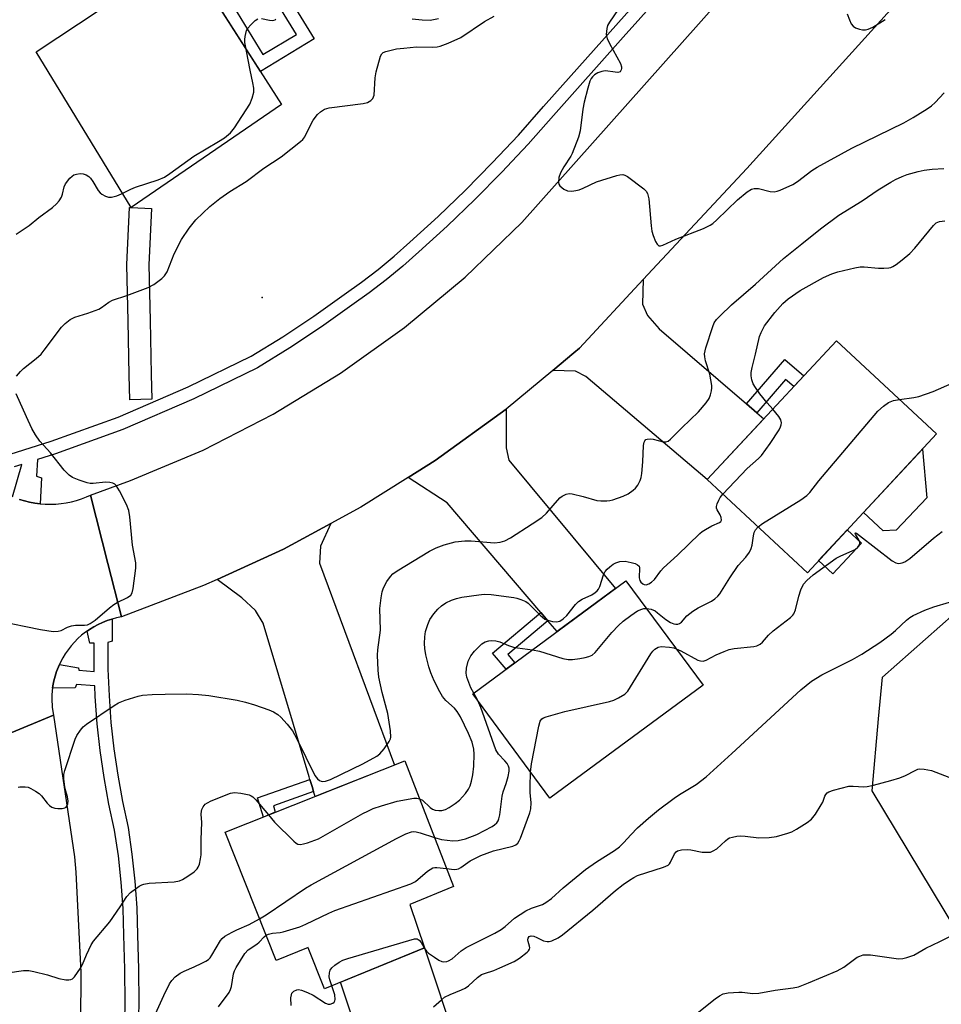
# Model space of a CAD drawing. Units: inches. Extents: x 1249765 to 1255765, y 517454 to 521455.
# Drawn here: x 1251255 to 1251508, y 520571 to 520841 of the extents above; entities that cross this region are included whole.
import ezdxf

# ---------------------------------------------------------------- set-up
doc = ezdxf.new("R2010")
doc.units = ezdxf.units.IN
doc.header["$MEASUREMENT"] = 0
for name, color, linetype in [('BLDG-Footprint', 5, 'Continuous'), ('CULTRL-Pad', 6, 'Continuous'), ('ELEV-Spot Elevation', 7, 'Continuous'), ('NTRL-Trees', 3, 'Continuous'), ('TRANS-Driveway', 251, 'Continuous'), ('TRANS-Non Street Sidewalk', 7, 'Continuous'), ('TRANS-Road', 130, 'Continuous'), ('TRANS-Street Sidewalk', 7, 'Continuous'), ('Undefined', 1, 'Continuous')]:
    doc.layers.add(name, color=color, linetype=linetype)

msp = doc.modelspace()

# ---------------------------------------------------------------- linework, layer by layer
at = {"layer": 'BLDG-Footprint'}
for points, elevation in [([(1251506.4, 520727.1), (1251471.02, 520689.09), (1251443.6, 520714.62), (1251478.97, 520752.63)], 480.03), ([(1251442.48, 520658.3), (1251400.56, 520627.34), (1251379.44, 520655.94), (1251421.36, 520686.9)], 480.21), ([(1251362.24, 520598.23), (1251366.2, 520586.35), (1251338.81, 520575.17), (1251334.41, 520586.36), (1251334.39, 520586.41), (1251325.58, 520582.92), (1251311.66, 520618.04), (1251360.84, 520637.53), (1251374.11, 520603.2)], 480.86)]:
    msp.add_lwpolyline(points, close=True, dxfattribs=dict(at, elevation=elevation))
at = {"layer": 'CULTRL-Pad'}
for points in [[(1251327.07, 520817.36), (1251285.87, 520789.11), (1251259.88, 520831.77), (1251300.61, 520858.74)], [(1251495.37, 520700.78), (1251491.79, 520700.6), (1251486.4, 520705.61), (1251502.52, 520722.94), (1251503.7, 520709.63)], [(1251485.85, 520697.16), (1251478.02, 520688.75), (1251474.1, 520692.4), (1251481.93, 520700.81)], [(1251375.08, 520559.7), (1251351.61, 520551.88), (1251343.24, 520576.98), (1251366.2, 520586.35)]]:
    msp.add_lwpolyline(points, close=True, dxfattribs=at)
at = {"layer": 'ELEV-Spot Elevation'}
msp.add_point((1251321.76, 520764.52, 475.47), dxfattribs=at)
at = {"layer": 'NTRL-Trees'}
msp.add_lwpolyline([(1251515.11, 520585.65), (1251488.77, 520629.33), (1251490.52, 520649.04), (1251491.54, 520660.53), (1251515.11, 520681.33)], dxfattribs=at)
at = {"layer": 'TRANS-Driveway'}
for points in [[(1251454.33, 520735.35), (1251457.19, 520732.89), (1251459.08, 520731.26), (1251443.6, 520714.62), (1251410.42, 520742.83), (1251407.59, 520744.32), (1251401.3, 520744.47), (1251407.11, 520749.29), (1251408.6, 520750.62), (1251426.11, 520769.4), (1251425.88, 520762.69), (1251427.23, 520759.55), (1251430.44, 520755.91)], [(1251400, 520675.93), (1251398.05, 520678.21), (1251372.41, 520708.2), (1251361.7, 520715.17), (1251369.11, 520719.83), (1251388.59, 520733.93), (1251388.6, 520723.31), (1251389.28, 520719.95), (1251418.5, 520684.78), (1251402.51, 520672.98)], [(1251335.84, 520629.15), (1251335.43, 520630.51), (1251334.84, 520632.5), (1251334.63, 520633.2), (1251322.02, 520675.32), (1251319.91, 520678.73), (1251316.24, 520682.25), (1251309.42, 520687.27), (1251327.58, 520695.59), (1251340.58, 520702.62), (1251337.74, 520696.37), (1251337.43, 520691.71), (1251358.02, 520636.41), (1251336.25, 520627.78)]]:
    msp.add_lwpolyline(points, close=True, dxfattribs=at)
at = {"layer": 'TRANS-Non Street Sidewalk'}
for points in [[(1251457.19, 520732.89), (1251454.33, 520735.35), (1251464.82, 520747.54), (1251470.05, 520743.04), (1251467.32, 520740.11), (1251465.07, 520742.05)], [(1251400, 520675.93), (1251389.06, 520666.71), (1251390.97, 520664.46), (1251388.55, 520662.67), (1251384.83, 520667.07), (1251398.05, 520678.21)], [(1251335.84, 520629.15), (1251324.84, 520625.27), (1251325.37, 520623.48), (1251324.71, 520623.21), (1251322.11, 520622.18), (1251320.54, 520627.46), (1251334.84, 520632.5), (1251335.43, 520630.51)]]:
    msp.add_lwpolyline(points, close=True, dxfattribs=at)
for points in [[(1251324.05, 520854.89, 0), (1251336.02, 520835.35, 0), (1251321.28, 520826.42, 0), (1251319.37, 520829.41, 0), (1251311.08, 520842.36, 0), (1251309.17, 520845.35, 0)], [(1251313.97, 520844.22, 0), (1251321.98, 520831, 0), (1251331.13, 520836.54, 0), (1251322.92, 520849.95, 0)]]:
    msp.add_polyline3d(points, close=True, dxfattribs=at)
at = {"layer": 'TRANS-Road'}
for points in [[(1251498.99, 520849.14), (1251454.45, 520799.8), (1251426.11, 520769.4), (1251408.6, 520750.62), (1251407.11, 520749.29), (1251401.3, 520744.47), (1251388.59, 520733.93), (1251369.11, 520719.83), (1251361.7, 520715.17), (1251348.74, 520707.03), (1251340.58, 520702.62), (1251327.58, 520695.59), (1251309.42, 520687.27), (1251305.72, 520685.57), (1251283.24, 520677), (1251279.53, 520691.64), (1251274.79, 520710.38), (1251285.76, 520714.31), (1251305.61, 520722.7), (1251324.78, 520732.53), (1251343.19, 520743.74), (1251360.73, 520756.26), (1251377.31, 520770.03), (1251392.83, 520784.98), (1251465.72, 520867)], [(1251255.35, 520709.17), (1251256.73, 520708.75), (1251258.13, 520708.41), (1251259.55, 520708.15), (1251260.98, 520707.96), (1251262.41, 520707.86), (1251263.85, 520707.83), (1251265.29, 520707.89), (1251266.73, 520708.02), (1251268.15, 520708.24), (1251269.56, 520708.53), (1251270.95, 520708.9), (1251272.32, 520709.35), (1251273.66, 520709.87), (1251274.79, 520710.38), (1251279.53, 520691.64), (1251283.24, 520677), (1251281.92, 520676.73), (1251280.68, 520676.41), (1251280.61, 520676.39), (1251279.32, 520675.98), (1251278.07, 520675.48), (1251276.84, 520674.92), (1251275.65, 520674.28), (1251274.5, 520673.57), (1251273.83, 520673.11), (1251273.39, 520672.8), (1251272.33, 520671.96), (1251271.32, 520671.06), (1251270.37, 520670.1), (1251269.48, 520669.09), (1251268.64, 520668.02), (1251267.87, 520666.91), (1251267.17, 520665.76), (1251266.54, 520664.56), (1251266.26, 520663.95), (1251265.98, 520663.33), (1251265.49, 520662.07), (1251265.08, 520660.79), (1251264.75, 520659.48), (1251264.49, 520658.15), (1251264.41, 520657.48), (1251264.32, 520656.81), (1251264.22, 520655.46), (1251264.2, 520654.11), (1251264.26, 520652.76), (1251264.31, 520652.18), (1251264.62, 520650.1), (1251252.14, 520644.88)], [(1251252.14, 520644.88), (1251264.62, 520650.1), (1251270.39, 520611.24), (1251270.75, 520607.05), (1251272.14, 520579.57), (1251271.96, 520552.05), (1251270.62, 520531.09), (1251270.2, 520524.59), (1251270.11, 520523.82), (1251266.87, 520497.28), (1251261.98, 520470.2), (1251260.26, 520458.63), (1251257.87, 520439), (1251255.48, 520419.37), (1251253.71, 520397.62)]]:
    msp.add_lwpolyline(points, dxfattribs=at)
at = {"layer": 'TRANS-Street Sidewalk'}
for points in [[(1251252.83, 520721.57), (1251264.04, 520725.12), (1251282.34, 520731.66), (1251301.56, 520739.99), (1251318.76, 520748.38), (1251327.44, 520753.73), (1251335.93, 520759.39), (1251344.23, 520765.33), (1251348.93, 520768.65), (1251353.5, 520772.15), (1251357.93, 520775.82), (1251362.22, 520779.66), (1251369.93, 520786.68), (1251377.46, 520793.9), (1251384.78, 520801.33), (1251391.91, 520808.94), (1251398.83, 520816.75), (1251413.21, 520832.92), (1251432.37, 520854.46)], [(1251435.08, 520852.07), (1251420.59, 520835.77), (1251401.53, 520814.35), (1251394.58, 520806.51), (1251391.54, 520803.26), (1251387.39, 520798.82), (1251380, 520791.33), (1251372.4, 520784.04), (1251364.65, 520776.97), (1251360.29, 520773.08), (1251355.75, 520769.32), (1251351.07, 520765.74), (1251346.32, 520762.38), (1251337.99, 520756.42), (1251329.39, 520750.69), (1251320.51, 520745.21), (1251303.07, 520736.7), (1251283.67, 520728.3), (1251265.19, 520721.69), (1251260.27, 520720.13), (1251260.04, 520715.5), (1251261.35, 520715.07), (1251260.98, 520707.96), (1251259.55, 520708.15), (1251258.13, 520708.41), (1251256.73, 520708.75), (1251255.35, 520709.17)], [(1251253.47, 520709.89), (1251255.98, 520718.77), (1251253.93, 520718.12)], [(1251284.1, 520561.93), (1251284.23, 520571.21), (1251284.16, 520580.49), (1251283.88, 520589.81), (1251283.68, 520597.12), (1251283.19, 520604.33), (1251282.42, 520611.53), (1251281.36, 520618.63), (1251279.83, 520625.7), (1251278.51, 520633.01), (1251277.45, 520640.37), (1251276.64, 520647.75), (1251276.09, 520655.16), (1251275.98, 520658.13), (1251270.95, 520658.5), (1251270.62, 520657.6), (1251264.41, 520657.48), (1251264.49, 520658.15), (1251264.75, 520659.48), (1251265.08, 520660.79), (1251265.49, 520662.07), (1251265.98, 520663.33), (1251266.26, 520663.95), (1251271.47, 520663.05), (1251271.62, 520662.41), (1251275.83, 520662.03), (1251275.81, 520662.58), (1251275.78, 520667.62), (1251275.76, 520669.81), (1251274.62, 520669.81), (1251273.83, 520673.11), (1251274.5, 520673.57), (1251275.65, 520674.28), (1251276.84, 520674.92), (1251278.07, 520675.48), (1251279.32, 520675.98), (1251280.61, 520676.39), (1251280.68, 520676.41), (1251280.68, 520670.34), (1251279.53, 520669.96), (1251279.56, 520662.66), (1251279.85, 520655.37), (1251280.39, 520648.09), (1251281.18, 520640.84), (1251282.22, 520633.62), (1251283.52, 520626.43), (1251285.06, 520619.3), (1251286.14, 520612), (1251286.93, 520604.66), (1251287.43, 520597.3), (1251287.64, 520589.92), (1251287.91, 520580.56), (1251287.99, 520571.2), (1251287.94, 520567.7)]]:
    msp.add_lwpolyline(points, dxfattribs=at)
msp.add_lwpolyline([(1251291.59, 520736.63), (1251285.59, 520736.47), (1251285.41, 520743.22), (1251285.1, 520758.07), (1251284.77, 520773.37), (1251284.77, 520773.43), (1251284.77, 520773.56), (1251285.46, 520789.13), (1251285.87, 520789.11), (1251291.45, 520788.87), (1251290.77, 520773.4), (1251291.1, 520758.2), (1251291.41, 520743.36)], close=True, dxfattribs=at)
at = {"layer": 'Undefined'}
msp.add_line((1251380.83, 520654.06, 480), (1251379.7, 520656.13, 480), dxfattribs=at)
for points, elevation in [([(1251422.64, 520848.39), (1251416.81, 520839.93), (1251416.29, 520838.94), (1251416.08, 520838.14), (1251415.97, 520836.5), (1251416.2, 520835.41), (1251416.83, 520834.08), (1251419.82, 520828.6), (1251420.12, 520827.68), (1251420.16, 520827.23), (1251420.08, 520826.8), (1251419.74, 520826.32), (1251419.15, 520826.14), (1251418.38, 520826.16), (1251415.79, 520826.53), (1251415.23, 520826.51), (1251414.71, 520826.39), (1251413.7, 520825.98), (1251412.75, 520825.44), (1251412.16, 520824.93), (1251411.86, 520824.49), (1251411.51, 520823.72), (1251410.88, 520821.81), (1251409.92, 520818.01), (1251409.58, 520816.02), (1251408.8, 520810.08), (1251408.41, 520808.35), (1251406.67, 520803.96), (1251406.24, 520803.19), (1251404.33, 520800.3), (1251403.45, 520798.62), (1251403, 520797.32), (1251402.88, 520796), (1251402.99, 520795.52), (1251403.27, 520795.07), (1251404.34, 520794.14), (1251405.35, 520793.65), (1251406.5, 520793.6), (1251407.68, 520793.77), (1251408.55, 520793.99), (1251409.62, 520794.43), (1251413.3, 520796.18), (1251418.88, 520797.85), (1251419.72, 520798.05), (1251420.53, 520798.13), (1251421.04, 520798.02), (1251421.78, 520797.64), (1251426.24, 520794.21), (1251426.87, 520793.62), (1251427.3, 520792.93), (1251427.59, 520791.53), (1251428.28, 520784.12), (1251428.48, 520782.65), (1251428.81, 520781.5), (1251429.48, 520779.83), (1251429.87, 520779.1), (1251430.36, 520778.63), (1251430.77, 520778.6), (1251431.49, 520778.81), (1251434.98, 520780.48), (1251442.58, 520783.4), (1251444.39, 520784.25), (1251445.11, 520784.78), (1251446.22, 520785.78), (1251451.86, 520791.23), (1251454.54, 520793.39), (1251455.71, 520794.14), (1251456.5, 520794.33), (1251457.62, 520794.29), (1251460.82, 520793.51), (1251461.97, 520793.39), (1251462.79, 520793.56), (1251463.6, 520793.86), (1251467.07, 520795.43), (1251468.28, 520796.22), (1251472.23, 520799.25), (1251473.73, 520800.18), (1251483.19, 520805.42), (1251497.41, 520812.28), (1251499.97, 520813.75), (1251503.78, 520816.12), (1251505, 520816.97), (1251506.03, 520817.93), (1251508.45, 520820.51)], 474), ([(1251254.55, 520742.89), (1251255.62, 520744.19), (1251256.41, 520745.01), (1251259.94, 520747.81), (1251261.26, 520748.99), (1251262.12, 520750.05), (1251266.82, 520756.33), (1251267.84, 520757.35), (1251269.21, 520758.41), (1251270.47, 520759.08), (1251274.08, 520760.17), (1251277.05, 520761.31), (1251277.77, 520761.72), (1251279.77, 520763.2), (1251280.79, 520763.73), (1251284.74, 520765), (1251290.61, 520767.18), (1251292.16, 520768.06), (1251294.32, 520769.66), (1251295.05, 520770.4), (1251295.74, 520771.54), (1251297.7, 520776.48), (1251299.66, 520780.37), (1251301.8, 520783.44), (1251303.59, 520785.71), (1251307.47, 520789.4), (1251310.21, 520791.61), (1251312.96, 520793.48), (1251317.44, 520796.21), (1251322.23, 520799.94), (1251326.94, 520802.98), (1251332.29, 520807.18), (1251332.92, 520807.78), (1251333.43, 520808.45), (1251335.2, 520812.03), (1251335.76, 520813.01), (1251336.95, 520814.57), (1251337.73, 520815.36), (1251338.86, 520816.04), (1251340.15, 520816.46), (1251349.44, 520817.6), (1251350.57, 520817.89), (1251351.56, 520818.44), (1251352.05, 520818.98), (1251352.39, 520819.9), (1251352.71, 520824.63), (1251352.97, 520826.26), (1251354.16, 520830.62), (1251354.51, 520831.25), (1251354.87, 520831.56), (1251355.64, 520831.88), (1251357.08, 520832.25), (1251358.55, 520832.55), (1251360.57, 520832.81), (1251364.04, 520833.16), (1251368.3, 520833.07), (1251369.71, 520833.15), (1251370.54, 520833.31), (1251372.69, 520834.15), (1251376.13, 520835.72), (1251382.61, 520840.05), (1251385.31, 520841.5)], 474), ([(1251481.92, 520842.13), (1251482.55, 520840.49), (1251483.05, 520839.45), (1251483.54, 520838.79), (1251484.21, 520838.36), (1251485.26, 520837.98), (1251486.08, 520837.8), (1251486.89, 520837.8), (1251487.67, 520837.95), (1251488.93, 520838.51), (1251492.31, 520840.65)], 472), ([(1251254.4, 520781.81), (1251258, 520784.24), (1251260.66, 520786.4), (1251264.42, 520789.17), (1251265.52, 520790.11), (1251266.24, 520790.98), (1251266.82, 520791.95), (1251267.11, 520792.76), (1251267.57, 520794.77), (1251267.95, 520795.57), (1251269.17, 520797.15), (1251269.77, 520797.74), (1251270.22, 520798.04), (1251270.94, 520798.29), (1251271.99, 520798.4), (1251272.78, 520798.34), (1251273.58, 520798.07), (1251274.3, 520797.64), (1251274.81, 520797.15), (1251275.41, 520796.29), (1251276.88, 520793.79), (1251277.41, 520793.11), (1251277.85, 520792.75), (1251278.86, 520792.19), (1251279.67, 520791.96), (1251280.52, 520791.99), (1251281.95, 520792.32), (1251283.26, 520792.84), (1251285.83, 520794.17), (1251287.06, 520794.71), (1251293.33, 520796.66), (1251295.02, 520797.45), (1251296.51, 520798.43), (1251303.05, 520803.15), (1251309.82, 520807.16), (1251311.43, 520808.2), (1251313.14, 520809.61), (1251314.23, 520810.94), (1251318.37, 520817.41), (1251319.02, 520819.03), (1251319.45, 520820.72), (1251319.46, 520821.85), (1251319.26, 520823.28), (1251318.5, 520826.78), (1251317.05, 520834.29), (1251317.01, 520835.15), (1251317.09, 520835.97), (1251317.47, 520837.56), (1251317.88, 520838.28), (1251318.64, 520839.15), (1251319.9, 520840.34), (1251320.58, 520840.78)], 472), ([(1251321.59, 520840.88), (1251323.81, 520840.4), (1251324.64, 520840.35), (1251325.33, 520840.54), (1251325.51, 520840.68)], 472), ([(1251362.8, 520840.84), (1251365.56, 520840.51), (1251367.78, 520840.48), (1251370.05, 520840.87)], 472), ([(1251254.96, 520630.32), (1251255.48, 520630.44), (1251256.86, 520630.48), (1251257.68, 520630.35), (1251258.48, 520630.02), (1251259.77, 520629.29), (1251260.74, 520628.62), (1251261.36, 520628.03), (1251262.9, 520625.99), (1251263.53, 520625.38), (1251264.23, 520624.88), (1251265.02, 520624.61), (1251265.88, 520624.51), (1251267.02, 520624.51), (1251267.79, 520624.67), (1251268.16, 520624.93), (1251268.4, 520625.31), (1251268.56, 520625.76), (1251268.64, 520626.55), (1251268.49, 520627.67), (1251267.87, 520629.95), (1251267.65, 520631.05), (1251267.46, 520632.69), (1251267.51, 520633.79), (1251267.8, 520634.93), (1251270.55, 520643.48), (1251271.02, 520644.5), (1251272.01, 520645.99), (1251272.8, 520646.87), (1251273.73, 520647.59), (1251281.25, 520652.76), (1251282.44, 520653.48), (1251284.31, 520654.21), (1251287.87, 520655.33), (1251289.01, 520655.52), (1251291.63, 520655.72), (1251295.18, 520655.86), (1251301.11, 520655.96), (1251304.37, 520655.78), (1251307.22, 520655.49), (1251314.91, 520654.16), (1251317.19, 520653.66), (1251319.7, 520652.9), (1251323.56, 520651.52), (1251324.9, 520650.96), (1251326.07, 520650.24), (1251326.93, 520649.54), (1251328.65, 520647.59), (1251330.06, 520645.78), (1251331.3, 520643.6), (1251336.17, 520633.6), (1251336.91, 520632.64), (1251337.51, 520632.18), (1251337.96, 520631.99), (1251338.41, 520631.92), (1251339.13, 520631.99), (1251340.47, 520632.47), (1251349.29, 520636.72), (1251353.13, 520638.83), (1251354.03, 520639.53), (1251355.13, 520640.87), (1251356.53, 520642.88), (1251356.86, 520643.56), (1251356.98, 520644.07), (1251356.9, 520645.81), (1251356.19, 520650.53), (1251354.64, 520656.31), (1251353.71, 520660.48), (1251353.5, 520662.44), (1251353.35, 520666.54), (1251353.44, 520667.98), (1251354.17, 520673.37), (1251353.98, 520679.32), (1251354.32, 520682.18), (1251354.63, 520683.89), (1251354.97, 520684.97), (1251355.9, 520686.72), (1251356.87, 520688.1), (1251357.57, 520688.76), (1251358.73, 520689.58), (1251367.58, 520694.96), (1251369.38, 520695.93), (1251371.56, 520696.77), (1251374.59, 520697.52), (1251377.24, 520697.83), (1251379, 520697.81), (1251385.36, 520697.3), (1251386.92, 520697.42), (1251388.2, 520697.85), (1251389.72, 520698.69), (1251395.71, 520702.45), (1251398.34, 520704.22), (1251399.65, 520705.44), (1251403.25, 520709.6), (1251403.92, 520710.11), (1251404.95, 520710.58), (1251405.77, 520710.75), (1251406.6, 520710.7), (1251409.67, 520709.99), (1251413.38, 520708.91), (1251414.48, 520708.8), (1251416.14, 520708.78), (1251416.96, 520708.87), (1251417.81, 520709.07), (1251420.61, 520710.07), (1251421.93, 520710.7), (1251423.37, 520711.67), (1251424.01, 520712.24), (1251424.65, 520713.12), (1251425.28, 520714.35), (1251425.54, 520715.14), (1251425.71, 520716.29), (1251425.97, 520719.51), (1251426.17, 520723.98), (1251426.3, 520724.81), (1251426.5, 520725.26), (1251426.79, 520725.54), (1251427.17, 520725.71), (1251427.96, 520725.78), (1251428.81, 520725.66), (1251431.58, 520724.92), (1251432.32, 520724.91), (1251432.89, 520725.12), (1251433.58, 520725.71), (1251436.62, 520728.82), (1251441.24, 520733.18), (1251443.34, 520735.59), (1251444.11, 520736.79), (1251444.49, 520737.84), (1251444.77, 520738.94), (1251444.88, 520739.77), (1251444.86, 520740.33), (1251444.29, 520743.44), (1251443.1, 520747.1), (1251442.91, 520748.21), (1251442.9, 520749.03), (1251443.26, 520750.65), (1251445.1, 520756.55), (1251445.55, 520757.56), (1251446.17, 520758.46), (1251447.15, 520759.5), (1251450.27, 520762.48), (1251456.84, 520768.12), (1251464.44, 520775.16), (1251469.49, 520779.13), (1251474.58, 520783.31), (1251479.65, 520787.02), (1251486.02, 520790.92), (1251490.42, 520793.92), (1251493.88, 520796.09), (1251495.15, 520796.8), (1251497, 520797.64), (1251498.35, 520798.12), (1251501.34, 520799.02), (1251502.98, 520799.38), (1251505.2, 520799.65), (1251508.39, 520799.81)], 476), ([(1251461.52, 520733.88), (1251460, 520735.59), (1251457.99, 520738.11), (1251456.8, 520739.79), (1251456.21, 520740.81), (1251455.84, 520741.9), (1251455.65, 520743.04), (1251455.64, 520743.9), (1251455.91, 520745.32), (1251456.85, 520748.94), (1251457.94, 520753.82), (1251458.35, 520754.9), (1251459.28, 520756.68), (1251462.09, 520760.34), (1251464.28, 520762.8), (1251465.78, 520764.09), (1251469.07, 520766.41), (1251475.47, 520769.97), (1251477.75, 520770.98), (1251479.35, 520771.53), (1251483.98, 520772.61), (1251485.43, 520772.87), (1251486.61, 520772.9), (1251490.49, 520772.55), (1251491.93, 520772.5), (1251493.33, 520772.58), (1251493.86, 520772.71), (1251494.37, 520772.93), (1251495.35, 520773.55), (1251497, 520774.77), (1251499.03, 520776.5), (1251500.44, 520777.99), (1251505.5, 520784.22), (1251506.32, 520784.9), (1251507.23, 520785.28), (1251508.66, 520785.44)], 478), ([(1251496.26, 520736.54), (1251500.14, 520737.09), (1251501.57, 520737.38), (1251505.41, 520738.74), (1251510.7, 520740.98)], 480), ([(1251249.39, 520675.94), (1251261.12, 520673.54), (1251264.55, 520673.03), (1251265.94, 520673.05), (1251266.72, 520673.31), (1251268.5, 520674.18), (1251269.57, 520674.55), (1251270.66, 520674.69), (1251273.12, 520674.71), (1251273.95, 520674.86), (1251274.72, 520675.16), (1251276.06, 520676.11), (1251280, 520679.49), (1251281.13, 520680.38), (1251282.09, 520680.95), (1251284.92, 520682.34), (1251285.81, 520682.96), (1251286.21, 520683.62), (1251286.47, 520684.74), (1251287.18, 520690.37), (1251287.21, 520691.83), (1251286.32, 520696.6), (1251285.52, 520704.42), (1251285.25, 520706.18), (1251284.61, 520707.82), (1251282.7, 520711.53), (1251281.81, 520713.01), (1251281.42, 520713.38), (1251280.94, 520713.61), (1251280.11, 520713.79), (1251278.93, 520713.88), (1251275.53, 520713.54), (1251274.68, 520713.56), (1251273.85, 520713.7), (1251271.69, 520714.41), (1251269.87, 520715.17), (1251268.98, 520715.81), (1251267.61, 520717.16), (1251263.81, 520721.94), (1251260.92, 520725.14), (1251259.73, 520726.84), (1251258.76, 520728.64), (1251257.22, 520731.8), (1251254.48, 520738.07)], 474), ([(1251457.53, 520701.66), (1251458.77, 520702.59), (1251469.22, 520709.03), (1251470.91, 520710.23), (1251471.7, 520711.1), (1251474.17, 520714.23), (1251490.32, 520733.32), (1251491.84, 520734.72), (1251493.26, 520735.74), (1251494.63, 520736.23), (1251496.26, 520736.54)], 480), ([(1251447.9, 520710.62), (1251454.55, 520717.62), (1251457.64, 520720.35), (1251458.45, 520721.17), (1251460.84, 520724.49), (1251463.27, 520728.27), (1251463.68, 520729.04), (1251463.86, 520729.58), (1251463.9, 520730.13), (1251463.77, 520730.95), (1251463.25, 520731.92), (1251461.52, 520733.88)], 478), ([(1251364.83, 520627.2), (1251365.62, 520626.76), (1251367.74, 520624.82), (1251368.4, 520624.38), (1251369.12, 520624.09), (1251370.18, 520623.95), (1251370.99, 520624), (1251372, 520624.29), (1251372.98, 520624.77), (1251374.65, 520625.91), (1251375.77, 520626.84), (1251377.4, 520628.59), (1251378.28, 520629.77), (1251378.72, 520630.7), (1251379.1, 520632.01), (1251379.42, 520633.78), (1251379.72, 520636.15), (1251379.81, 520639.37), (1251379.71, 520640.81), (1251379.22, 520642.7), (1251378.3, 520645.08), (1251376.04, 520649.6), (1251375.15, 520651.13), (1251374.42, 520651.96), (1251372.01, 520654.07), (1251371.15, 520655.19), (1251370.43, 520656.43), (1251368.84, 520659.49), (1251367.92, 520661.67), (1251367.39, 520663.33), (1251366.55, 520666.65), (1251366.26, 520668.3), (1251366.17, 520669.67), (1251366.28, 520671.58), (1251366.53, 520672.96), (1251367.11, 520674.92), (1251367.68, 520676.25), (1251368.76, 520677.88), (1251369.84, 520679.16), (1251370.9, 520680.07), (1251372.06, 520680.86), (1251373.61, 520681.61), (1251374.98, 520682.06), (1251376.4, 520682.38), (1251381.07, 520683.07), (1251382.51, 520683.18), (1251384.49, 520683.11), (1251390.65, 520682.33), (1251391.51, 520682.16), (1251392.61, 520681.8), (1251393.91, 520681.21), (1251394.6, 520680.72), (1251397.87, 520677.47), (1251399.19, 520676.39), (1251399.93, 520676.06), (1251401.28, 520675.77), (1251402.37, 520675.67), (1251403.28, 520675.83), (1251404.18, 520676.43), (1251405.19, 520677.42), (1251407.59, 520680.42), (1251408.41, 520681.24), (1251409.39, 520681.82), (1251412.03, 520683.06), (1251412.93, 520683.65), (1251413.52, 520684.16), (1251413.84, 520684.58), (1251414.2, 520685.31), (1251415.24, 520688.48), (1251415.71, 520689.45), (1251416.26, 520690.11), (1251416.92, 520690.69), (1251417.86, 520691.41), (1251418.61, 520691.85), (1251419.71, 520692.17), (1251421.14, 520692.28), (1251422.82, 520691.9), (1251423.84, 520691.58), (1251424.51, 520691.28), (1251424.98, 520690.86), (1251425.11, 520690.43), (1251424.96, 520687.72), (1251425.16, 520686.98), (1251425.4, 520686.55), (1251425.94, 520686.05), (1251426.38, 520685.86), (1251426.85, 520685.8), (1251427.59, 520686.03), (1251428.31, 520686.48), (1251429.14, 520687.27), (1251430.88, 520689.57), (1251431.63, 520690.44), (1251435.46, 520693.89), (1251441.55, 520699.82), (1251442.2, 520700.36), (1251443.15, 520700.97), (1251444.91, 520701.9), (1251446.94, 520702.87), (1251447.32, 520703.15), (1251447.5, 520703.51), (1251447.43, 520704.2), (1251447.12, 520704.93), (1251446.35, 520706.31), (1251446.18, 520706.78), (1251446.14, 520707.26), (1251446.31, 520708.01), (1251446.74, 520709), (1251447.17, 520709.72), (1251447.9, 520710.62)], 478), ([(1251426.96, 520679.32), (1251428.28, 520679.08), (1251429.31, 520678.65), (1251430.03, 520678.15), (1251432.24, 520676.29), (1251433.55, 520675.42), (1251434.5, 520675.06), (1251435.03, 520674.97), (1251435.55, 520675), (1251435.97, 520675.15), (1251436.53, 520675.56), (1251438, 520677.28), (1251439.65, 520678.55), (1251441.15, 520679.52), (1251444.79, 520681.35), (1251445.72, 520681.92), (1251446.55, 520682.66), (1251447.08, 520683.32), (1251449.81, 520687.7), (1251452.09, 520691.04), (1251454.2, 520693.36), (1251455.16, 520694.76), (1251455.66, 520695.73), (1251455.95, 520696.66), (1251456.28, 520699.23), (1251456.47, 520700.08), (1251456.85, 520700.83), (1251457.53, 520701.66)], 480), ([(1251435.1, 520668.29), (1251436.39, 520667.69), (1251440.99, 520665.19), (1251441.73, 520664.96), (1251442.51, 520664.91), (1251443.27, 520665.11), (1251446.06, 520666.61), (1251448.21, 520667.55), (1251449.58, 520668.06), (1251451.02, 520668.34), (1251456.32, 520668.87), (1251457.17, 520669.07), (1251458.1, 520669.54), (1251458.72, 520670.04), (1251460.4, 520671.97), (1251461.66, 520673.22), (1251466.36, 520676.85), (1251467, 520677.43), (1251467.35, 520677.87), (1251467.8, 520678.93), (1251468.72, 520682.72), (1251469.27, 520684.38), (1251470, 520685.93), (1251470.88, 520687), (1251472.63, 520688.49), (1251478.91, 520693.05), (1251480.17, 520693.75), (1251484.06, 520695.49), (1251484.86, 520696.07), (1251485.31, 520696.72), (1251485.42, 520697.19), (1251485.4, 520697.42), (1251485.12, 520698.12), (1251484.2, 520699.65), (1251484.11, 520699.93), (1251484.16, 520700.02), (1251484.45, 520699.91), (1251485.26, 520699.33), (1251494.25, 520692.31), (1251495.25, 520691.8), (1251496.01, 520691.65), (1251496.52, 520691.67), (1251497.01, 520691.8), (1251497.72, 520692.12), (1251499.08, 520693.02), (1251505.58, 520698.52), (1251507.96, 520700.38)], 482), ([(1251366.13, 520586.32), (1251366.74, 520585.45), (1251367.33, 520584.89), (1251368.91, 520583.76), (1251370.17, 520583), (1251370.96, 520582.66), (1251371.49, 520582.55), (1251372.29, 520582.6), (1251372.79, 520582.76), (1251373.75, 520583.39), (1251376.28, 520585.55), (1251377.66, 520586.46), (1251385.42, 520590.33), (1251387.17, 520591.35), (1251388.32, 520592.17), (1251390.86, 520594.45), (1251393.98, 520596.46), (1251395.5, 520597.25), (1251398.49, 520598.26), (1251399.46, 520598.74), (1251400.98, 520599.88), (1251404.2, 520602.8), (1251410.27, 520607.83), (1251413.25, 520609.92), (1251418.21, 520613.05), (1251419.62, 520614.05), (1251420.82, 520615.17), (1251422.73, 520617.33), (1251424.53, 520619.18), (1251427.55, 520621.88), (1251430.3, 520624.12), (1251434.55, 520627.35), (1251436.03, 520628.33), (1251440.6, 520631.11), (1251443.29, 520633.18), (1251450.38, 520639.61), (1251469.23, 520657.01), (1251472.13, 520659.37), (1251475, 520661.14), (1251483.36, 520665.33), (1251485.91, 520666.78), (1251490.83, 520670.03), (1251493.95, 520672.3), (1251495.14, 520673.28), (1251498.2, 520676.14), (1251499.08, 520676.85), (1251499.97, 520677.42), (1251503.18, 520678.85), (1251505.67, 520679.75), (1251509.89, 520680.99)], 484), ([(1251395.77, 520668), (1251397.7, 520667.64), (1251404.1, 520665.62), (1251405.51, 520665.32), (1251406.68, 520665.34), (1251408.75, 520665.6), (1251410.22, 520665.84), (1251411.19, 520666.12), (1251412.09, 520666.54), (1251412.93, 520667.26), (1251417.45, 520672.72), (1251419.28, 520674.6), (1251420.57, 520675.79), (1251422.68, 520677.39), (1251424.53, 520678.62), (1251425.74, 520679.15), (1251426.25, 520679.28), (1251426.96, 520679.32)], 480), ([(1251379.7, 520656.13), (1251378.94, 520657.57), (1251377.83, 520660.53), (1251377.59, 520661.63), (1251377.67, 520663), (1251378.13, 520664.89), (1251378.89, 520666.3), (1251379.91, 520667.61), (1251381.11, 520668.84), (1251381.95, 520669.59), (1251382.85, 520670.13), (1251383.83, 520670.45), (1251384.64, 520670.51), (1251385.74, 520670.44), (1251386.82, 520670.2), (1251389.23, 520669.16), (1251390.56, 520668.7), (1251391.64, 520668.5), (1251395.77, 520668)], 480), ([(1251395.27, 520634.51), (1251395.46, 520636.76), (1251397.47, 520647.09), (1251397.87, 520648.47), (1251398.33, 520649.08), (1251398.78, 520649.34), (1251399.56, 520649.63), (1251404.61, 520651.08), (1251416.87, 520653.87), (1251418.01, 520654.21), (1251419.33, 520654.82), (1251421.06, 520655.88), (1251421.86, 520656.7), (1251428.21, 520666.85), (1251428.72, 520667.58), (1251429.29, 520668.19), (1251430.15, 520668.74), (1251430.97, 520668.86), (1251433.32, 520668.69), (1251434.49, 520668.48), (1251435.1, 520668.29)], 482), ([(1251368.95, 520616.54), (1251370.88, 520616.05), (1251373.98, 520615.69), (1251375.41, 520615.79), (1251377.4, 520616.25), (1251380.53, 520617.42), (1251384.69, 520619.59), (1251385.41, 520620.06), (1251385.97, 520620.59), (1251386.38, 520621.18), (1251386.59, 520621.68), (1251386.84, 520622.79), (1251387.47, 520627.93), (1251387.75, 520629.05), (1251388.58, 520631.39), (1251389.09, 520633.33), (1251389.36, 520634.72), (1251389.35, 520635.55), (1251389.21, 520636.1), (1251388.85, 520636.84), (1251388.21, 520637.62), (1251386.47, 520639.39), (1251385.78, 520640.57), (1251381.63, 520652.14), (1251380.83, 520654.06)], 480), ([(1251368.64, 520570.22), (1251370.82, 520572.12), (1251371.73, 520572.81), (1251373.24, 520573.61), (1251376.35, 520574.84), (1251377.33, 520575.32), (1251378.23, 520575.98), (1251380.72, 520578.27), (1251381.86, 520579.02), (1251382.66, 520579.36), (1251385.21, 520580.19), (1251386.81, 520580.84), (1251390.75, 520582.59), (1251392.24, 520583.51), (1251394.32, 520585.14), (1251394.69, 520585.53), (1251394.95, 520585.97), (1251395.02, 520586.38), (1251394.97, 520586.83), (1251394.58, 520588.08), (1251394.5, 520588.56), (1251394.55, 520589), (1251394.84, 520589.44), (1251395.37, 520589.62), (1251396.13, 520589.51), (1251396.92, 520589.23), (1251398.83, 520588.26), (1251399.81, 520588.05), (1251400.32, 520588.08), (1251401.08, 520588.3), (1251402.82, 520589.12), (1251404.02, 520589.96), (1251412.3, 520596.63), (1251418.49, 520602.07), (1251420.61, 520603.71), (1251422.29, 520604.88), (1251423.52, 520605.65), (1251424.55, 520606.15), (1251431.62, 520608.44), (1251432.91, 520609.04), (1251433.29, 520609.4), (1251433.58, 520609.84), (1251434.63, 520612.11), (1251435.09, 520612.68), (1251435.5, 520612.95), (1251436.56, 520613.22), (1251438.29, 520613.31), (1251439.14, 520613.21), (1251442.2, 520612.6), (1251443.64, 520612.53), (1251444.48, 520612.6), (1251445.25, 520612.88), (1251446.19, 520613.49), (1251448.57, 520615.67), (1251449.25, 520616.19), (1251449.74, 520616.45), (1251450.55, 520616.7), (1251451.67, 520616.91), (1251452.81, 520617.01), (1251453.97, 520616.93), (1251457.71, 520616.45), (1251460.58, 520616.55), (1251462.58, 520616.86), (1251465.7, 520617.74), (1251466.78, 520618.17), (1251468.04, 520618.88), (1251470.98, 520620.71), (1251472.11, 520621.57), (1251473.21, 520622.96), (1251474.83, 520625.48), (1251475.23, 520626.28), (1251475.81, 520627.89), (1251476.06, 520628.37), (1251476.42, 520628.78), (1251476.86, 520629.06), (1251478.18, 520629.52), (1251482.38, 520630.6), (1251483.52, 520630.66), (1251486.52, 520630.42), (1251487.38, 520630.53), (1251489.08, 520630.93), (1251493.91, 520632.18), (1251496.33, 520632.94), (1251497.86, 520633.55), (1251500.51, 520634.97), (1251501.3, 520635.26), (1251501.83, 520635.37), (1251502.97, 520635.32), (1251504.98, 520634.9), (1251509.78, 520633.12)], 486), ([(1251372.23, 520608.06), (1251374.3, 520607.84), (1251375.05, 520607.9), (1251375.49, 520608.02), (1251376.18, 520608.38), (1251378.7, 520610.19), (1251381.63, 520611.66), (1251385.12, 520612.89), (1251390.4, 520614.22), (1251391.17, 520614.55), (1251391.74, 520615.01), (1251392.17, 520615.65), (1251392.51, 520616.4), (1251395.02, 520623.31), (1251395.32, 520624.39), (1251395.45, 520626.03), (1251395.16, 520628.87), (1251395.11, 520630.48), (1251395.27, 520634.51)], 482), ([(1251252.1, 520579.47), (1251256.42, 520580.14), (1251257.86, 520580.18), (1251259.3, 520579.92), (1251263.02, 520578.98), (1251266.12, 520577.92), (1251268.07, 520577.62), (1251268.88, 520577.58), (1251269.39, 520577.65), (1251269.84, 520577.85), (1251270.41, 520578.39), (1251272.05, 520580.77), (1251272.58, 520581.81), (1251273.67, 520584.47), (1251274.98, 520587.15), (1251275.56, 520588.15), (1251280.03, 520593.5), (1251282.87, 520597.58), (1251284.75, 520600.45), (1251285.7, 520601.5), (1251288.1, 520603.23), (1251288.86, 520603.65), (1251289.4, 520603.84), (1251290.86, 520604.03), (1251297.72, 520604.42), (1251299.16, 520604.67), (1251299.94, 520605.04), (1251301.42, 520606.01), (1251303.12, 520607.21), (1251303.98, 520607.97), (1251304.28, 520608.43), (1251304.58, 520609.24), (1251304.89, 520610.69), (1251305.05, 520611.87), (1251305.05, 520616.04), (1251305.22, 520620.73), (1251305.1, 520622.97), (1251305.13, 520623.78), (1251305.26, 520624.27), (1251305.58, 520624.97), (1251306.17, 520625.67), (1251306.78, 520626.1), (1251307.78, 520626.61), (1251313.13, 520628.72), (1251314.23, 520628.92), (1251315.97, 520628.74), (1251318.26, 520628.24), (1251318.77, 520628.02), (1251319.21, 520627.7), (1251320, 520626.91), (1251323.53, 520622.74)], 478), ([(1251323.53, 520622.74), (1251325.19, 520620.8), (1251330.42, 520615.6), (1251331.06, 520615.05), (1251331.52, 520614.78), (1251332.26, 520614.66), (1251333.06, 520614.81), (1251334.17, 520615.14), (1251337.18, 520616.25), (1251349.36, 520623.15), (1251350.66, 520623.83), (1251352.18, 520624.5), (1251354.4, 520625.25), (1251358.7, 520626.49), (1251363.27, 520627.31), (1251364.11, 520627.35), (1251364.83, 520627.2)], 478), ([(1251321.07, 520594.29), (1251322.9, 520595.42), (1251333.66, 520602.71), (1251335.17, 520603.65), (1251358.53, 520616.32), (1251361.07, 520617.59), (1251362.61, 520618.15), (1251363.13, 520618.21), (1251363.92, 520618.16), (1251365.04, 520617.88), (1251368.95, 520616.54)], 480), ([(1251322.85, 520589.81), (1251323.49, 520590.12), (1251324.58, 520590.42), (1251326.7, 520590.58), (1251327.56, 520590.74), (1251332.07, 520592.12), (1251333.69, 520592.8), (1251340.05, 520595.86), (1251341.67, 520596.55), (1251362.49, 520603.85), (1251363.78, 520604.51), (1251367.03, 520607.33), (1251367.75, 520607.83), (1251368.52, 520608.23), (1251369.05, 520608.36), (1251369.62, 520608.38), (1251372.23, 520608.06)], 482), ([(1251292.61, 520568.3), (1251294.86, 520573.31), (1251296.43, 520576.47), (1251297.05, 520577.45), (1251297.99, 520578.42), (1251299.32, 520579.39), (1251300.38, 520579.94), (1251303.15, 520581.13), (1251305.29, 520582.14), (1251306.32, 520582.69), (1251307.04, 520583.18), (1251307.5, 520583.65), (1251307.99, 520584.33), (1251310.34, 520588.35), (1251310.81, 520588.94), (1251311.56, 520589.56), (1251313.52, 520590.68), (1251314.83, 520591.32), (1251318.23, 520592.76), (1251321.07, 520594.29)], 480), ([(1251309.82, 520570.24), (1251312.74, 520574.17), (1251313.12, 520574.94), (1251313.36, 520575.78), (1251313.97, 520579.26), (1251314.2, 520580.02), (1251314.66, 520580.97), (1251317.07, 520584.81), (1251317.91, 520585.8), (1251320.3, 520587.37), (1251320.92, 520587.92), (1251322.31, 520589.39), (1251322.85, 520589.81)], 482), ([(1251340.83, 520575.99), (1251340.3, 520577.61), (1251340.15, 520578.43), (1251340.18, 520579.52), (1251340.4, 520580.26), (1251340.87, 520580.87), (1251341.71, 520581.59), (1251342.85, 520582.41), (1251343.84, 520582.96), (1251345.24, 520583.44), (1251363.44, 520588.86), (1251364.19, 520588.85), (1251364.78, 520588.44), (1251365.27, 520587.81), (1251366.13, 520586.32)], 484), ([(1251437.68, 520565.95), (1251445.78, 520572.35), (1251446.98, 520573.23), (1251447.93, 520573.73), (1251449.3, 520574.03), (1251452.28, 520574.21), (1251453.17, 520574.18), (1251456.05, 520573.87), (1251457.69, 520573.93), (1251462.21, 520574.74), (1251467.13, 520575.42), (1251468.56, 520575.72), (1251471.34, 520576.76), (1251479.22, 520580.07), (1251480.96, 520581.09), (1251484.65, 520583.76), (1251485.36, 520584.11), (1251486.32, 520584.41), (1251487.13, 520584.48), (1251488.28, 520584.4), (1251495.98, 520583.38), (1251497.11, 520583.41), (1251498.23, 520583.68), (1251500.15, 520584.39), (1251503.42, 520586.25), (1251507.25, 520588.08), (1251510.9, 520589.94)], 488), ([(1251329.72, 520570.58), (1251329.66, 520572.64), (1251329.76, 520573.48), (1251329.94, 520573.97), (1251330.41, 520574.48), (1251331.25, 520574.89), (1251331.75, 520574.93), (1251332.55, 520574.77), (1251334.19, 520574.17), (1251335.78, 520573.43), (1251339.14, 520571.17), (1251339.88, 520570.91), (1251340.38, 520570.92), (1251341.09, 520571.16), (1251341.47, 520571.44), (1251341.71, 520571.8), (1251341.79, 520572.23), (1251341.67, 520573.49), (1251340.83, 520575.99)], 484)]:
    msp.add_lwpolyline(points, dxfattribs=dict(at, elevation=elevation))

doc.saveas('drawing.dxf')
